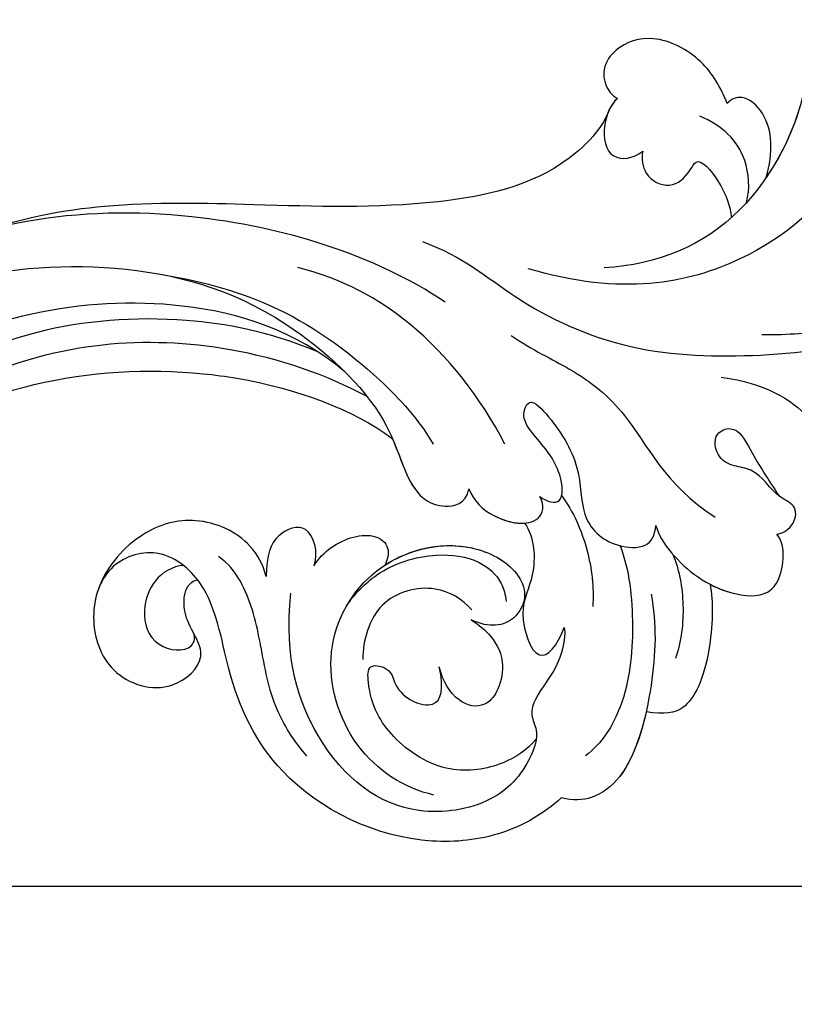
# Model space of a CAD drawing. Units: millimetres. Extents: x -404 to 4636, y 420 to 1608.
# Drawn here: x 1099 to 1105, y 1165 to 1173 of the extents above; entities that cross this region are included whole.
import ezdxf

# ---------------------------------------------------------------- set-up
doc = ezdxf.new("R2010")
doc.units = ezdxf.units.MM
doc.layers.add('H-06.木作(細線)', color=8, linetype='Continuous')
doc.layers.add('H-08.木作(細線)', color=8, linetype='Continuous')

# ---------------------------------------------------------------- blocks, each defined once
blk = doc.blocks.new('SE-21029L-d')
at = {"layer": 'H-08.木作(細線)'}
for points, knots in [([(-3.978, 32.347), (-2.218, 30.988), (1.047, 25.88), (1.467, 18.651), (0.31, 14.333), (-0.151, 13.119)], [0, 0, 0, 0, 0.01481431, 0.04167974, 0.04892427, 0.04892427, 0.04892427, 0.04892427]), ([(-9.675, 23.04), (-8.232, 22.246), (-5.54, 19.489), (-3.135, 13.613), (-4.081, 7.635), (-6.812, 3.993)], [0, 0, 0, 0, 0.01227433, 0.02723343, 0.04348215, 0.04348215, 0.04348215, 0.04348215]), ([(-11.628, 22.447), (-11.94, 22.379), (-12.813, 21.817), (-12.381, 20.057), (-9.103, 18.618), (-5.016, 14.114), (-4.903, 9.719), (-5.622, 7.324)], [0, 0, 0, 0, 0.00240613, 0.00661689, 0.01086981, 0.0265381, 0.04357396, 0.04357396, 0.04357396, 0.04357396]), ([(-11.628, 22.447), (-11.94, 22.379), (-12.813, 21.817), (-12.381, 20.057), (-9.103, 18.618), (-5.016, 14.114), (-4.903, 9.719), (-5.622, 7.324)], [0, 0, 0, 0, 0.00240613, 0.00661689, 0.01086981, 0.0265381, 0.04357396, 0.04357396, 0.04357396, 0.04357396]), ([(-11.628, 22.447), (-11.94, 22.379), (-12.813, 21.817), (-12.381, 20.057), (-9.707, 18.883), (-7.908, 17.211), (-6.945, 15.853)], [0, 0, 0, 0, 0.00240613, 0.00661689, 0.01086981, 0.02209384, 0.02209384, 0.02209384, 0.02209384]), ([(-9.702, -0.196), (-8.401, 1.351), (-5.503, 2.872), (-1.424, 6.966), (0.923, 12.9), (1.821, 16.833), (1.764, 18.887)], [0, 0, 0, 0, 0.01179096, 0.02595753, 0.04011264, 0.05530832, 0.05530832, 0.05530832, 0.05530832]), ([(-9.702, -0.196), (-8.401, 1.351), (-5.503, 2.872), (-1.424, 6.966), (0.923, 12.9), (1.821, 16.833), (1.764, 18.887)], [0, 0, 0, 0, 0.01179096, 0.02595753, 0.04011264, 0.05530832, 0.05530832, 0.05530832, 0.05530832]), ([(1.042, 10.672), (2.012, 12.514), (4.42, 14.312), (8.485, 14.666), (11.734, 16.352), (12.675, 18.605)], [0, 0, 0, 0, 0.0080982, 0.01749145, 0.03057077, 0.03057077, 0.03057077, 0.03057077]), ([(1.042, 10.672), (2.012, 12.514), (4.42, 14.312), (8.485, 14.666), (11.734, 16.352), (12.675, 18.605)], [0, 0, 0, 0, 0.0080982, 0.01749145, 0.03057077, 0.03057077, 0.03057077, 0.03057077]), ([(-6.945, 15.853), (-7.937, 16.574), (-9.354, 17.07), (-10.916, 16.293), (-10.954, 15.613), (-10.802, 15.349)], [0, 0, 0, 0, 0.00642763, 0.00950345, 0.01142216, 0.01142216, 0.01142216, 0.01142216]), ([(-6.945, 15.853), (-7.937, 16.574), (-9.354, 17.07), (-10.916, 16.293), (-10.954, 15.613), (-10.802, 15.349)], [0, 0, 0, 0, 0.00642763, 0.00950345, 0.01142216, 0.01142216, 0.01142216, 0.01142216]), ([(-6.945, 15.853), (-7.937, 16.574), (-9.354, 17.07), (-10.916, 16.293), (-10.954, 15.613), (-10.802, 15.349)], [0, 0, 0, 0, 0.00642763, 0.00950345, 0.01142216, 0.01142216, 0.01142216, 0.01142216]), ([(-10.802, 15.349), (-11.59, 15.325), (-13.115, 15.096), (-15.072, 13.369), (-15.15, 11.533), (-14.356, 10.332), (-13.287, 10.248), (-12.796, 10.631)], [0, 0, 0, 0, 0.00557388, 0.0112017, 0.01589919, 0.01871457, 0.02221743, 0.02221743, 0.02221743, 0.02221743]), ([(-10.802, 15.349), (-11.59, 15.325), (-13.115, 15.096), (-15.072, 13.369), (-15.15, 11.533), (-14.356, 10.332), (-13.287, 10.248), (-12.796, 10.631)], [0, 0, 0, 0, 0.00557388, 0.0112017, 0.01589919, 0.01871457, 0.02221743, 0.02221743, 0.02221743, 0.02221743]), ([(-10.802, 15.349), (-11.59, 15.325), (-13.115, 15.096), (-15.072, 13.369), (-15.15, 11.533), (-14.356, 10.332), (-13.287, 10.248), (-12.796, 10.631)], [0, 0, 0, 0, 0.00557388, 0.0112017, 0.01589919, 0.01871457, 0.02221743, 0.02221743, 0.02221743, 0.02221743]), ([(-6.169, 14.589), (-6.721, 14.977), (-8.543, 15.501), (-9.918, 14.762), (-10.696, 13.952)], [0, 0, 0, 0, 0.00448575, 0.01177053, 0.01177053, 0.01177053, 0.01177053]), ([(-10.087, 10.883), (-9.777, 10.71), (-8.932, 10.505), (-7.927, 11.469), (-8.297, 12.461), (-9.044, 13.26), (-7.174, 13.894), (-6.259, 13.799), (-5.763, 13.701)], [0, 0, 0, 0, 0.00241603, 0.00550208, 0.00855133, 0.00972847, 0.01267136, 0.01705111, 0.01705111, 0.01705111, 0.01705111]), ([(-10.087, 10.883), (-9.777, 10.71), (-8.932, 10.505), (-7.927, 11.469), (-8.297, 12.461), (-9.044, 13.26), (-7.174, 13.894), (-6.259, 13.799), (-5.763, 13.701)], [0, 0, 0, 0, 0.00241603, 0.00550208, 0.00855133, 0.00972847, 0.01267136, 0.01705111, 0.01705111, 0.01705111, 0.01705111]), ([(8.798, 10.56), (8.846, 10.806), (8.743, 11.445), (7.872, 11.972), (7.092, 11.022), (5.708, 10.856), (5.15, 9.784), (4.504, 9.14), (3.362, 9.353), (3.341, 10.596), (5.15, 10.803), (6.281, 11.075), (7.145, 11.269)], [0, 0, 0, 0, 0.00182824, 0.00397754, 0.00618308, 0.01062246, 0.01247905, 0.01436981, 0.01685699, 0.01841586, 0.02159625, 0.02713329, 0.02713329, 0.02713329, 0.02713329]), ([(8.798, 10.56), (8.846, 10.806), (8.743, 11.445), (7.872, 11.972), (7.092, 11.022), (5.708, 10.856), (5.15, 9.784), (4.504, 9.14), (3.362, 9.353), (3.341, 10.596), (5.15, 10.803), (6.281, 11.075), (7.145, 11.269)], [0, 0, 0, 0, 0.00182824, 0.00397754, 0.00618308, 0.01062246, 0.01247905, 0.01436981, 0.01685699, 0.01841586, 0.02159625, 0.02713329, 0.02713329, 0.02713329, 0.02713329]), ([(8.798, 10.56), (8.846, 10.806), (8.781, 11.205), (8.539, 11.487), (8.468, 11.55)], [0, 0, 0, 0, 0.001828236, 0.002483386, 0.002483386, 0.002483386, 0.002483386]), ([(-12.796, 10.631), (-12.651, 10.235), (-11.771, 9.427), (-10.186, 9.174), (-9.917, 10.346), (-10.087, 10.883)], [0, 0, 0, 0, 0.00308179, 0.00709721, 0.01058136, 0.01058136, 0.01058136, 0.01058136]), ([(-12.796, 10.631), (-12.651, 10.235), (-11.771, 9.427), (-10.186, 9.174), (-9.917, 10.346), (-10.087, 10.883)], [0, 0, 0, 0, 0.00308179, 0.00709721, 0.01058136, 0.01058136, 0.01058136, 0.01058136]), ([(6.458, 5.417), (7.093, 5.38), (8.682, 5.85), (10.601, 7.163), (11.51, 9.437), (10.1, 10.508), (9.137, 10.695), (8.798, 10.56)], [0, 0, 0, 0, 0.00396544, 0.01248017, 0.01675843, 0.0203609, 0.02301469, 0.02301469, 0.02301469, 0.02301469]), ([(6.458, 5.417), (7.093, 5.38), (8.682, 5.85), (10.601, 7.163), (11.51, 9.437), (10.1, 10.508), (9.137, 10.695), (8.798, 10.56)], [0, 0, 0, 0, 0.00396544, 0.01248017, 0.01675843, 0.0203609, 0.02301469, 0.02301469, 0.02301469, 0.02301469]), ([(9.897, 6.835), (10.22, 7.124), (10.895, 7.899), (11.51, 9.437), (10.1, 10.508), (9.137, 10.695), (8.798, 10.56)], [0.00926656, 0.00926656, 0.00926656, 0.00926656, 0.01248017, 0.01675843, 0.0203609, 0.02301469, 0.02301469, 0.02301469, 0.02301469]), ([(-12.334, 9.993), (-11.737, 9.473), (-10.194, 6.411), (-11.129, 0.183), (-13.819, -6.387), (-16.466, -13.019), (-17.208, -17.257), (-17.336, -20.385)], [0, 0, 0, 0, 0.00675055, 0.02183926, 0.04248742, 0.05903191, 0.07250686, 0.07250686, 0.07250686, 0.07250686]), ([(-12.334, 9.993), (-11.737, 9.473), (-10.194, 6.411), (-11.129, 0.183), (-13.819, -6.387), (-16.466, -13.019), (-17.208, -17.257), (-17.336, -20.385)], [0, 0, 0, 0, 0.00675055, 0.02183926, 0.04248742, 0.05903191, 0.07250686, 0.07250686, 0.07250686, 0.07250686]), ([(-12.334, 9.993), (-11.737, 9.473), (-10.194, 6.411), (-11.129, 0.183), (-13.819, -6.387), (-16.466, -13.019), (-17.208, -17.257), (-17.336, -20.385)], [0, 0, 0, 0, 0.00675055, 0.02183926, 0.04248742, 0.05903191, 0.07250686, 0.07250686, 0.07250686, 0.07250686]), ([(-4.171, 2.16), (-3.181, 2.879), (-1.522, 4.525), (1.368, 6.258), (4.798, 6.468), (7.051, 8.136)], [0, 0, 0, 0, 0.00706513, 0.01663651, 0.03063867, 0.03063867, 0.03063867, 0.03063867]), ([(9.897, 6.835), (10.667, 6.739), (13.393, 5.584), (15.161, 3.797), (14.845, 2.752), (14.441, 1.982)], [0, 0, 0, 0, 0.00567159, 0.01310321, 0.01849711, 0.01849711, 0.01849711, 0.01849711]), ([(9.897, 6.835), (10.667, 6.739), (13.393, 5.584), (15.161, 3.797), (14.845, 2.752), (14.441, 1.982)], [0, 0, 0, 0, 0.00567159, 0.01310321, 0.01849711, 0.01849711, 0.01849711, 0.01849711]), ([(9.897, 6.835), (10.667, 6.739), (13.393, 5.584), (15.161, 3.797), (14.845, 2.752), (14.441, 1.982)], [0, 0, 0, 0, 0.00567159, 0.01310321, 0.01849711, 0.01849711, 0.01849711, 0.01849711]), ([(7.993, 5.693), (8.765, 5.723), (10.45, 5.428), (11.914, 4.66), (12.585, 4.13)], [0, 0, 0, 0, 0.00574723, 0.01167528, 0.01167528, 0.01167528, 0.01167528]), ([(3.321, 0.813), (3.681, 1.067), (4.144, 1.755), (2.238, 2.241), (0.991, 1.692), (-0.377, 1.257), (-1.258, 1.96), (0.198, 2.654), (2.663, 3.179), (4.931, 2.185), (6.57, 2.96), (7.362, 4.641), (6.888, 5.213), (6.458, 5.417)], [0, 0, 0, 0, 0.00240373, 0.00538793, 0.0105619, 0.01282422, 0.01435586, 0.01736022, 0.02339702, 0.02863834, 0.03448541, 0.03756132, 0.04013083, 0.04013083, 0.04013083, 0.04013083]), ([(3.321, 0.813), (3.681, 1.067), (4.144, 1.755), (2.238, 2.241), (0.991, 1.692), (-0.377, 1.257), (-1.258, 1.96), (0.198, 2.654), (2.663, 3.179), (4.931, 2.185), (6.57, 2.96), (7.362, 4.641), (6.888, 5.213), (6.458, 5.417)], [0, 0, 0, 0, 0.00240373, 0.00538793, 0.0105619, 0.01282422, 0.01435586, 0.01736022, 0.02339702, 0.02863834, 0.03448541, 0.03756132, 0.04013083, 0.04013083, 0.04013083, 0.04013083]), ([(9.371, 4.102), (10.786, 3.868), (13.379, 2.797), (16.734, 0.493), (17.432, -1.597), (17.15, -2.639), (16.817, -3.108)], [0, 0, 0, 0, 0.01005765, 0.02057663, 0.02506809, 0.02831836, 0.02831836, 0.02831836, 0.02831836]), ([(9.371, 4.102), (10.786, 3.868), (13.379, 2.797), (16.734, 0.493), (17.432, -1.597), (17.15, -2.639), (16.817, -3.108)], [0, 0, 0, 0, 0.01005765, 0.02057663, 0.02506809, 0.02831836, 0.02831836, 0.02831836, 0.02831836]), ([(6.763, 3.534), (7.949, 3.544), (10.529, 2.9), (13.704, 1.331), (15.097, -0.447), (15.372, -1.374)], [0, 0, 0, 0, 0.00900187, 0.01795307, 0.02457452, 0.02457452, 0.02457452, 0.02457452]), ([(3.639, 1.787), (4.52, 2.039), (6.373, 2.156), (8.169, 1.716), (8.976, 1.353)], [0, 0, 0, 0, 0.00655861, 0.01288425, 0.01288425, 0.01288425, 0.01288425]), ([(14.441, 1.982), (15.423, 1.348), (16.841, 0.174), (17.432, -1.597), (17.15, -2.639), (16.817, -3.108)], [0.0128477, 0.0128477, 0.0128477, 0.0128477, 0.02057663, 0.02506809, 0.02831836, 0.02831836, 0.02831836, 0.02831836]), ([(1.835, -2.154), (2.429, -2.144), (3.544, -1.667), (4.705, 0.204), (3.821, 0.909), (3.321, 0.813)], [0, 0, 0, 0, 0.004276, 0.00908536, 0.01145974, 0.01145974, 0.01145974, 0.01145974]), ([(1.835, -2.154), (2.429, -2.144), (3.544, -1.667), (4.705, 0.204), (3.821, 0.909), (3.321, 0.813)], [0, 0, 0, 0, 0.004276, 0.00908536, 0.01145974, 0.01145974, 0.01145974, 0.01145974]), ([(0.467, 0.143), (-1.988, -0.181), (-6.183, -1.498), (-9.353, -4.272), (-10.59, -6.053)], [0, 0, 0, 0, 0.01702184, 0.03072211, 0.03072211, 0.03072211, 0.03072211]), ([(-6.696, -0.178), (-9.905, -2.509), (-15.902, -10.309), (-19.244, -25.522), (-11.062, -40.93), (-1.943, -41.259), (2.721, -36.537), (4.436, -30.141), (2.085, -26.735), (0.274, -26.377)], [0, 0, 0, 0, 0.0300552, 0.0666229, 0.107862, 0.1214154, 0.1388982, 0.1525369, 0.1642854, 0.1642854, 0.1642854, 0.1642854]), ([(1.835, -2.154), (2.429, -2.144), (3.335, -1.757), (4.112, -0.705), (4.237, -0.277)], [0, 0, 0, 0, 0.004275996, 0.007380951, 0.007380951, 0.007380951, 0.007380951]), ([(9.426, -0.225), (9.997, -0.352), (11.213, -1.227), (11.771, -2.391), (12.662, -3.163), (13.605, -2.997), (15.098, -4.188), (16.063, -6.333), (15.17, -10.583), (11.186, -13.119), (6.303, -12.989), (3.513, -11.619)], [0, 0, 0, 0, 0.00435941, 0.00887789, 0.01082677, 0.0125434, 0.01512613, 0.02161837, 0.02958086, 0.04316285, 0.05352218, 0.05352218, 0.05352218, 0.05352218]), ([(9.426, -0.225), (9.997, -0.352), (11.213, -1.227), (11.771, -2.391), (12.662, -3.163), (13.605, -2.997), (15.098, -4.188), (16.063, -6.333), (15.17, -10.583), (11.186, -13.119), (6.303, -12.989), (3.513, -11.619)], [0, 0, 0, 0, 0.00435941, 0.00887789, 0.01082677, 0.0125434, 0.01512613, 0.02161837, 0.02958086, 0.04316285, 0.05352218, 0.05352218, 0.05352218, 0.05352218]), ([(4.237, -0.277), (4.966, -0.062), (6.763, -0.59), (7.876, -2.05), (10.878, -2.132), (10.127, -0.837), (9.426, -0.225)], [0, 0, 0, 0, 0.00581562, 0.01063047, 0.01586965, 0.02045831, 0.02045831, 0.02045831, 0.02045831]), ([(4.237, -0.277), (4.966, -0.062), (6.763, -0.59), (7.876, -2.05), (10.878, -2.132), (10.127, -0.837), (9.426, -0.225)], [0, 0, 0, 0, 0.00581562, 0.01063047, 0.01586965, 0.02045831, 0.02045831, 0.02045831, 0.02045831]), ([(4.237, -0.277), (4.966, -0.062), (6.763, -0.59), (7.876, -2.05), (10.878, -2.132), (10.127, -0.837), (9.426, -0.225)], [0, 0, 0, 0, 0.00581562, 0.01063047, 0.01586965, 0.02045831, 0.02045831, 0.02045831, 0.02045831]), ([(9.426, -0.225), (9.997, -0.352), (11.213, -1.227), (11.771, -2.391), (12.662, -3.163), (13.355, -3.041), (13.734, -3.194), (13.862, -3.265)], [0, 0, 0, 0, 0.00435941, 0.00887789, 0.01082677, 0.0125434, 0.01347013, 0.01347013, 0.01347013, 0.01347013]), ([(14.639, -8.626), (13.859, -9.832), (11.367, -11.674), (6.459, -11.354), (3.316, -7.672), (3.702, -3.393), (5.881, -1.391), (7.481, -1.284), (8.495, -2.409), (8.264, -3.5), (7.599, -4.167)], [0, 0, 0, 0, 0.0102671, 0.02096177, 0.03137685, 0.04220191, 0.04800843, 0.05083945, 0.05403419, 0.05869562, 0.05869562, 0.05869562, 0.05869562]), ([(14.639, -8.626), (13.859, -9.832), (11.367, -11.674), (6.459, -11.354), (3.316, -7.672), (3.702, -3.393), (5.881, -1.391), (7.481, -1.284), (8.495, -2.409), (8.264, -3.5), (7.599, -4.167)], [0, 0, 0, 0, 0.0102671, 0.02096177, 0.03137685, 0.04220191, 0.04800843, 0.05083945, 0.05403419, 0.05869562, 0.05869562, 0.05869562, 0.05869562]), ([(3.814, -7.066), (3.501, -5.697), (3.819, -3.286), (5.881, -1.391), (7.481, -1.284), (8.495, -2.409), (8.264, -3.5), (7.599, -4.167)], [0.03242313, 0.03242313, 0.03242313, 0.03242313, 0.04220191, 0.04800843, 0.05083945, 0.05403419, 0.05869562, 0.05869562, 0.05869562, 0.05869562]), ([(-14.378, -29.013), (-15.222, -26.709), (-16.112, -21.612), (-13.836, -13.714), (-9.766, -7.837), (-2.796, -4.281), (0.688, -4.882), (2.233, -3.915), (2.463, -2.547), (1.835, -2.154)], [0, 0, 0, 0, 0.01734796, 0.03625271, 0.05576711, 0.06916245, 0.07890245, 0.08444309, 0.08796133, 0.08796133, 0.08796133, 0.08796133]), ([(-14.378, -29.013), (-15.222, -26.709), (-16.112, -21.612), (-13.836, -13.714), (-9.766, -7.837), (-2.796, -4.281), (0.688, -4.882), (2.233, -3.915), (2.463, -2.547), (1.835, -2.154)], [0, 0, 0, 0, 0.01734796, 0.03625271, 0.05576711, 0.06916245, 0.07890245, 0.08444309, 0.08796133, 0.08796133, 0.08796133, 0.08796133]), ([(-1.603, -4.688), (-0.629, -4.633), (0.875, -4.765), (2.233, -3.915), (2.463, -2.547), (1.835, -2.154)], [0.07143959, 0.07143959, 0.07143959, 0.07143959, 0.07890245, 0.08444309, 0.08796133, 0.08796133, 0.08796133, 0.08796133]), ([(4.972, -9.388), (4.57, -8.846), (3.851, -7.328), (3.937, -4.907), (4.965, -2.892), (6.272, -2.19), (7.05, -2.272), (7.353, -2.353)], [0, 0, 0, 0, 0.0047683, 0.01174126, 0.01645453, 0.01987667, 0.02187641, 0.02187641, 0.02187641, 0.02187641]), ([(-12.57, -12.262), (-11.643, -10.645), (-9.481, -7.465), (-5.09, -4.478), (-1.98, -3.22), (-0.686, -3.001)], [0, 0, 0, 0, 0.01278323, 0.02745594, 0.03677011, 0.03677011, 0.03677011, 0.03677011]), ([(16.817, -3.108), (17.233, -4.12), (17.604, -6.293), (16.417, -11.022), (11.962, -15.288), (6.576, -15.871), (1.972, -14.883), (-0.743, -16.585), (-0.803, -19.276), (1.387, -20.928), (4.287, -20.986), (6.072, -18.58), (4.927, -15.977), (3.172, -16.793), (1.623, -16.26), (1.368, -15.754), (1.425, -15.484)], [0, 0, 0, 0, 0.0077308, 0.0154756, 0.0339514, 0.0471553, 0.0560467, 0.0619775, 0.0674289, 0.0730744, 0.0794219, 0.0864039, 0.0916266, 0.0976249, 0.1004868, 0.1039212, 0.1039212, 0.1039212, 0.1039212]), ([(16.817, -3.108), (17.233, -4.12), (17.604, -6.293), (16.417, -11.022), (11.962, -15.288), (6.576, -15.871), (1.972, -14.883), (-0.743, -16.585), (-0.803, -19.276), (1.387, -20.928), (4.287, -20.986), (6.072, -18.58), (4.927, -15.977), (3.172, -16.793), (1.623, -16.26), (1.368, -15.754), (1.425, -15.484)], [0, 0, 0, 0, 0.0077308, 0.0154756, 0.0339514, 0.0471553, 0.0560467, 0.0619775, 0.0674289, 0.0730744, 0.0794219, 0.0864039, 0.0916266, 0.0976249, 0.1004868, 0.1039212, 0.1039212, 0.1039212, 0.1039212]), ([(16.817, -3.108), (17.233, -4.12), (17.604, -6.293), (16.417, -11.022), (11.962, -15.288), (6.576, -15.871), (2.864, -15.074), (1.502, -15.452), (1.43, -15.474)], [0, 0, 0, 0, 0.00773083, 0.01547563, 0.03395137, 0.04715527, 0.05604669, 0.05654553, 0.05654553, 0.05654553, 0.05654553]), ([(7.599, -4.167), (7.946, -3.893), (8.734, -3.458), (9.948, -3.331), (11.187, -4.132), (11.866, -5.497), (10.573, -6.51), (9.123, -6.32)], [0, 0, 0, 0, 0.00299299, 0.00710789, 0.0101293, 0.01252343, 0.02012887, 0.02012887, 0.02012887, 0.02012887]), ([(7.599, -4.167), (7.946, -3.893), (8.734, -3.458), (9.948, -3.331), (11.187, -4.132), (11.866, -5.497), (10.573, -6.51), (9.123, -6.32)], [0, 0, 0, 0, 0.00299299, 0.00710789, 0.0101293, 0.01252343, 0.02012887, 0.02012887, 0.02012887, 0.02012887]), ([(7.599, -4.167), (7.946, -3.893), (8.734, -3.458), (9.948, -3.331), (11.187, -4.132), (11.866, -5.497), (10.573, -6.51), (9.123, -6.32)], [0, 0, 0, 0, 0.00299299, 0.00710789, 0.0101293, 0.01252343, 0.02012887, 0.02012887, 0.02012887, 0.02012887]), ([(13.858, -3.274), (14.179, -3.834), (14.514, -5.263), (13.947, -7.841), (11.597, -9.614), (9.542, -9.979), (7.746, -9.393), (8.445, -8.413), (9.661, -8.702), (11.256, -7.112), (10.142, -6.468), (9.123, -6.32)], [0, 0, 0, 0, 0.00444277, 0.0103043, 0.0175565, 0.02392873, 0.02552272, 0.02732896, 0.02898956, 0.03370418, 0.0378341, 0.0378341, 0.0378341, 0.0378341]), ([(13.858, -3.274), (14.179, -3.834), (14.514, -5.263), (13.947, -7.841), (11.597, -9.614), (9.542, -9.979), (7.746, -9.393), (8.445, -8.413), (9.661, -8.702), (11.256, -7.112), (10.142, -6.468), (9.123, -6.32)], [0, 0, 0, 0, 0.00444277, 0.0103043, 0.0175565, 0.02392873, 0.02552272, 0.02732896, 0.02898956, 0.03370418, 0.0378341, 0.0378341, 0.0378341, 0.0378341]), ([(13.858, -3.274), (14.179, -3.834), (14.514, -5.263), (13.947, -7.841), (11.597, -9.614), (9.542, -9.979), (7.746, -9.393), (8.445, -8.413), (9.661, -8.702), (11.256, -7.112), (10.142, -6.468), (9.123, -6.32)], [0, 0, 0, 0, 0.00444277, 0.0103043, 0.0175565, 0.02392873, 0.02552272, 0.02732896, 0.02898956, 0.03370418, 0.0378341, 0.0378341, 0.0378341, 0.0378341]), ([(7.169, -3.979), (6.553, -4.223), (5.302, -5.193), (5.122, -7.582), (6.348, -8.941), (7.136, -9.387), (7.568, -9.536)], [0, 0, 0, 0, 0.00475112, 0.01071169, 0.0139542, 0.01719819, 0.01719819, 0.01719819, 0.01719819]), ([(-2.597, -35.335), (-5.369, -33.691), (-11.347, -26.269), (-9.675, -16.028), (-5.69, -8.477), (-3.5, -5.934), (-1.603, -4.688)], [0, 0, 0, 0, 0.02535751, 0.06111454, 0.06474233, 0.08401634, 0.08401634, 0.08401634, 0.08401634]), ([(-2.597, -35.335), (-5.369, -33.691), (-11.347, -26.269), (-9.675, -16.028), (-5.69, -8.477), (-3.5, -5.934), (-1.603, -4.688)], [0, 0, 0, 0, 0.02535751, 0.06111454, 0.06474233, 0.08401634, 0.08401634, 0.08401634, 0.08401634]), ([(-2.597, -35.335), (-5.369, -33.691), (-11.347, -26.269), (-9.675, -16.028), (-5.69, -8.477), (-3.5, -5.934), (-1.603, -4.688)], [0, 0, 0, 0, 0.02535751, 0.06111454, 0.06474233, 0.08401634, 0.08401634, 0.08401634, 0.08401634]), ([(-3.84, -5.115), (-5.469, -6.552), (-8.203, -9.927), (-10.687, -15.86), (-11.062, -20.017), (-10.883, -22.075)], [0, 0, 0, 0, 0.01611808, 0.0301132, 0.04495791, 0.04495791, 0.04495791, 0.04495791]), ([(-5.277, -5.685), (-7.9, -7.2), (-12.43, -12.977), (-14.352, -25.811), (-8.975, -33.508), (-5.165, -36.546)], [0, 0, 0, 0, 0.0187411, 0.05111379, 0.08283722, 0.08283722, 0.08283722, 0.08283722]), ([(-6.605, -6.561), (-8.311, -8.424), (-11.924, -14.485), (-12.919, -23.579), (-8.38, -31.456), (-4.804, -35.024), (-2.562, -36.311)], [0, 0, 0, 0, 0.01185104, 0.04326294, 0.06196437, 0.07764953, 0.07764953, 0.07764953, 0.07764953]), ([(2.693, -10.16), (2.456, -9.872), (1.975, -8.892), (2.034, -7.128), (3.073, -6.499), (3.64, -6.86), (3.814, -7.066)], [0, 0, 0, 0, 0.00282062, 0.00781722, 0.00997981, 0.01200283, 0.01200283, 0.01200283, 0.01200283]), ([(2.693, -10.16), (2.456, -9.872), (1.975, -8.892), (2.034, -7.128), (3.073, -6.499), (3.64, -6.86), (3.814, -7.066)], [0, 0, 0, 0, 0.00282062, 0.00781722, 0.00997981, 0.01200283, 0.01200283, 0.01200283, 0.01200283]), ([(2.693, -10.16), (2.456, -9.872), (1.975, -8.892), (2.034, -7.128), (3.073, -6.499), (3.64, -6.86), (3.814, -7.066)], [0, 0, 0, 0, 0.00282062, 0.00781722, 0.00997981, 0.01200283, 0.01200283, 0.01200283, 0.01200283]), ([(2.693, -10.16), (2.679, -10.148), (2.239, -9.776), (0.646, -9.54), (0.637, -11.393), (1.447, -12.07), (2.384, -12.419)], [0.06385472, 0.06385472, 0.06385472, 0.06385472, 0.06399286, 0.06836993, 0.07206271, 0.07616482, 0.07616482, 0.07616482, 0.07616482]), ([(2.693, -10.16), (2.679, -10.148), (2.239, -9.776), (0.646, -9.54), (0.637, -11.393), (1.447, -12.07), (2.384, -12.419)], [0.06385472, 0.06385472, 0.06385472, 0.06385472, 0.06399286, 0.06836993, 0.07206271, 0.07616482, 0.07616482, 0.07616482, 0.07616482]), ([(2.693, -10.16), (2.679, -10.148), (2.239, -9.776), (0.646, -9.54), (0.637, -11.393), (1.447, -12.07), (2.384, -12.419)], [0.06385472, 0.06385472, 0.06385472, 0.06385472, 0.06399286, 0.06836993, 0.07206271, 0.07616482, 0.07616482, 0.07616482, 0.07616482]), ([(2.384, -12.419), (1.823, -12.369), (0.362, -12.56), (-1.468, -14.439), (-1.696, -17.237), (-0.667, -19.171), (0.121, -19.856)], [0, 0, 0, 0, 0.00368548, 0.0102815, 0.01635374, 0.02323434, 0.02323434, 0.02323434, 0.02323434]), ([(2.384, -12.419), (1.823, -12.369), (0.362, -12.56), (-1.468, -14.439), (-1.696, -17.237), (-0.667, -19.171), (0.121, -19.856)], [0, 0, 0, 0, 0.00368548, 0.0102815, 0.01635374, 0.02323434, 0.02323434, 0.02323434, 0.02323434]), ([(2.384, -12.419), (1.823, -12.369), (0.362, -12.56), (-1.468, -14.439), (-1.696, -17.237), (-0.667, -19.171), (0.121, -19.856)], [0, 0, 0, 0, 0.00368548, 0.0102815, 0.01635374, 0.02323434, 0.02323434, 0.02323434, 0.02323434]), ([(10.884, -13.543), (10.097, -13.854), (8.003, -14.322), (5.259, -13.718), (2.61, -13.413), (1.172, -13.872), (0.746, -14.193)], [0, 0, 0, 0, 0.00660255, 0.01424147, 0.02106316, 0.02468194, 0.02468194, 0.02468194, 0.02468194]), ([(0.121, -19.856), (0.471, -20.187), (1.738, -20.935), (4.287, -20.986), (6.072, -18.58), (4.927, -15.977), (3.172, -16.793), (1.623, -16.26), (1.368, -15.754), (1.425, -15.484)], [0.06972699, 0.06972699, 0.06972699, 0.06972699, 0.07307445, 0.07942187, 0.08640392, 0.09162663, 0.09762488, 0.10048681, 0.10392121, 0.10392121, 0.10392121, 0.10392121]), ([(0.57, -15.86), (0.435, -16.339), (0.597, -17.373), (1.86, -18.458), (3.626, -18.646), (4.545, -16.962), (3.918, -16.478), (3.624, -16.516)], [0, 0, 0, 0, 0.00356932, 0.00684573, 0.01045413, 0.01340389, 0.01467286, 0.01467286, 0.01467286, 0.01467286])]:
    blk.add_open_spline(points, degree=3, knots=knots, dxfattribs=at)
blk.add_open_spline([(-12.796, 10.631), (-12.708, 10.389), (-12.531, 10.165), (-12.312, 9.974)], degree=3, dxfattribs=at)
blk = doc.blocks.new('立揚展廳展板  1450m 模板5')
at = {"layer": 'H-06.木作(細線)', "color": 6}
blk.add_lwpolyline([(53617.668, -5052.786), (53592.668, -5052.786), (53592.668, -6892.786), (52222.668, -6892.786), (52222.668, -5052.786), (52197.668, -5052.786), (52197.668, -4752.786), (53617.668, -4752.786), (53617.668, -5052.786)], dxfattribs=at)
at = {"rotation": 290.2985190029744}
blk.add_blockref('SE-21029L-d', (53555.382, -4731.826), dxfattribs=at)

msp = doc.modelspace()

# ---------------------------------------------------------------- block references
at = {"layer": 'H-06.木作(細線)', "color": 7, "xscale": 0.1778550685442473, "yscale": 0.1778550685442473, "zscale": 0.1778550685442473}
msp.add_blockref('立揚展廳展板  1450m 模板5', (-8422.5647, 2010.9348), dxfattribs=at)

doc.saveas('drawing.dxf')
